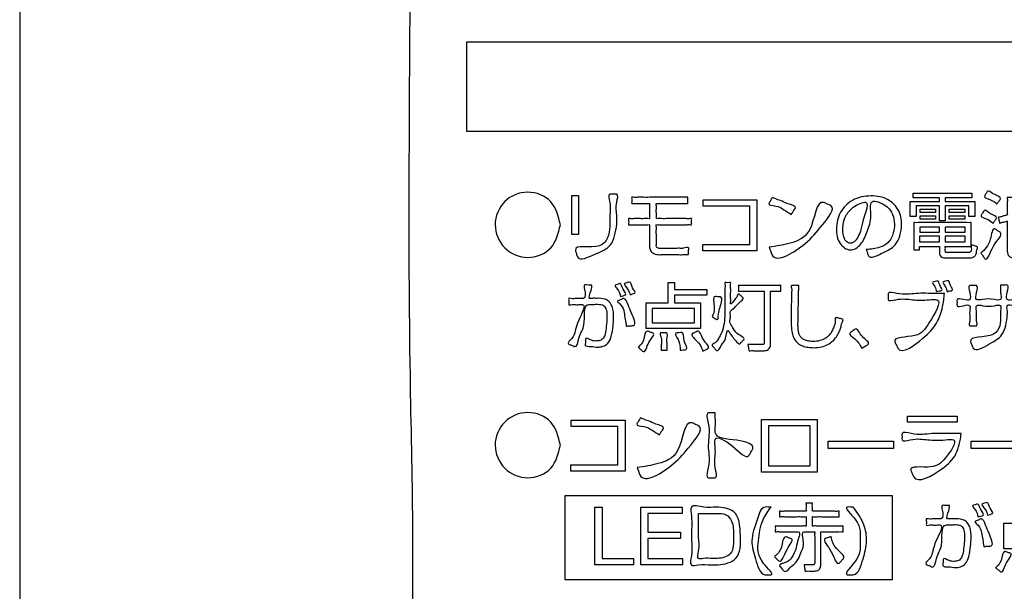
# Model space of a CAD drawing. Units: millimetres. Extents: x 0 to 840, y 0 to 1188.
# Drawn here: x 155 to 193, y 961 to 983 of the extents above; entities that cross this region are included whole.
import ezdxf

# ---------------------------------------------------------------- set-up
doc = ezdxf.new("R2010")
doc.units = ezdxf.units.MM
doc.layers.add('1', color=7, linetype='Continuous')
doc.layers.add('レイヤー_11', color=7, linetype='Continuous')

# ---------------------------------------------------------------- blocks, each defined once
blk = doc.blocks.new('EK800-5X1-添付品', base_point=(727.383, 911))
at = {"layer": 'レイヤー_11', "color": 2, "linetype": 'Continuous'}
for points in [[(199.937, 979.169), (172.621, 979.169), (172.621, 982.611), (199.937, 982.611), (199.937, 979.169)], [(176.921, 975.208), (176.656, 975.208), (176.656, 976.709), (176.921, 976.709), (176.921, 975.208)], [(192.036, 976.613), (191.009, 976.613), (191.009, 976.474), (192.151, 976.474), (192.151, 975.894), (191.92, 975.894), (191.92, 976.308), (191.009, 976.308), (191.009, 975.733), (190.792, 975.733), (190.792, 976.308), (189.889, 976.308), (189.889, 975.894), (189.658, 975.894), (189.658, 976.474), (190.792, 976.474), (190.792, 976.613), (189.782, 976.613), (189.782, 976.799), (192.036, 976.799), (192.036, 976.613)], [(183.772, 976.542), (183.772, 974.579), (181.688, 974.579), (181.688, 974.825), (183.499, 974.825), (183.499, 976.297), (181.705, 976.297), (181.705, 976.542), (183.772, 976.542)], [(190.637, 976.181), (190.637, 976.051), (190.042, 976.051), (190.042, 976.181), (190.637, 976.181)], [(190.637, 975.927), (190.637, 975.792), (190.042, 975.792), (190.042, 975.927), (190.637, 975.927)], [(191.768, 976.181), (191.768, 976.051), (191.158, 976.051), (191.158, 976.181), (191.768, 976.181)], [(191.768, 975.927), (191.768, 975.792), (191.158, 975.792), (191.158, 975.927), (191.768, 975.927)], [(190.789, 975.493), (190.03, 975.493), (190.03, 975.296), (190.789, 975.296), (190.789, 975.493)], [(191.776, 975.493), (191.012, 975.493), (191.012, 975.296), (191.776, 975.296), (191.776, 975.493)], [(190.789, 975.138), (190.022, 975.138), (190.022, 974.923), (190.789, 974.923), (190.789, 975.138)], [(191.776, 975.138), (191.012, 975.138), (191.012, 974.923), (191.776, 974.923), (191.776, 975.138)], [(181.85, 972.871), (180.601, 972.871), (180.601, 972.58), (181.608, 972.58), (181.608, 971.599), (179.52, 971.599), (179.52, 972.58), (180.364, 972.58), (180.364, 973.361), (180.601, 973.361), (180.601, 973.091), (181.85, 973.091), (181.85, 972.871)], [(181.368, 972.369), (179.752, 972.369), (179.752, 971.813), (181.368, 971.813), (181.368, 972.369)], [(178.704, 968.076), (178.704, 966.113), (176.619, 966.113), (176.619, 966.358), (178.43, 966.358), (178.43, 967.83), (176.636, 967.83), (176.636, 968.076), (178.704, 968.076)], [(186.087, 968.101), (186.087, 966.07), (183.951, 966.07), (183.951, 968.101), (186.087, 968.101)], [(191.469, 968.231), (191.469, 967.994), (189.553, 967.994), (189.553, 968.231), (191.469, 968.231)], [(185.816, 967.853), (184.216, 967.853), (184.216, 966.318), (185.816, 966.318), (185.816, 967.853)], [(189.019, 967.261), (189.019, 966.99), (186.514, 966.99), (186.514, 967.261), (189.019, 967.261)], [(194.505, 967.261), (194.505, 966.99), (192, 966.99), (192, 967.261), (194.505, 967.261)], [(188.967, 961.934), (176.407, 961.934), (176.407, 965.176), (188.967, 965.176), (188.967, 961.934)], [(177.819, 964.737), (177.819, 962.76), (179.026, 962.76), (179.026, 962.514), (177.548, 962.514), (177.548, 964.737), (177.819, 964.737)], [(180.9, 964.737), (180.9, 964.491), (179.585, 964.491), (179.585, 963.772), (180.829, 963.772), (180.829, 963.533), (179.585, 963.533), (179.585, 962.76), (180.917, 962.76), (180.917, 962.514), (179.314, 962.514), (179.314, 964.737), (180.9, 964.737)], [(195.592, 964.404), (194.342, 964.404), (194.342, 964.113), (195.349, 964.113), (195.349, 963.132), (193.262, 963.132), (193.262, 964.113), (194.105, 964.113), (194.105, 964.895), (194.342, 964.895), (194.342, 964.624), (195.592, 964.624), (195.592, 964.404)]]:
    blk.add_lwpolyline(points, close=True, dxfattribs=at)
at = {"layer": 'レイヤー_11', "color": 7, "linetype": 'Continuous'}
blk.add_open_spline([(260.439, 953.937), (260.129, 952.607), (259.507, 949.945), (255.164, 948.628), (248.735, 949.185), (238.15, 948.815), (223.498, 948.969), (207.383, 948.968), (192.722, 948.816), (182.16, 949.182), (175.695, 948.632), (171.436, 949.934), (170.134, 954.193), (170.684, 960.658), (170.318, 971.219), (170.47, 985.882), (170.47, 1001.993), (170.318, 1016.656), (170.684, 1027.217), (170.134, 1033.682), (171.436, 1037.941), (175.695, 1039.243), (182.16, 1038.693), (192.721, 1039.059), (207.384, 1038.907), (223.496, 1038.907), (238.158, 1039.059), (248.719, 1038.693), (255.184, 1039.243), (259.443, 1037.941), (260.745, 1033.682), (260.195, 1027.217), (260.563, 1016.656), (260.398, 1001.992), (260.45, 985.889), (260.437, 971.197), (260.439, 960.701), (260.439, 955.414), (260.439, 953.937)], degree=3, knots=[0, 0, 0, 0, 3.826416, 7.652832, 12.084335, 23.512947, 39.139825, 56.166124, 71.793002, 83.221614, 87.653117, 91.479951, 95.306391, 99.737904, 111.16654, 126.793452, 143.819788, 159.4467, 170.875336, 175.306848, 179.133568, 182.960418, 187.391921, 198.820533, 214.447411, 231.47371, 247.100588, 258.5292, 262.960703, 266.787135, 270.61383, 275.045342, 286.473979, 302.10089, 319.127227, 334.754138, 346.182775, 350.614287, 350.614287, 350.614287, 350.614287], dxfattribs=at)
at = {"layer": 'レイヤー_11', "color": 2, "linetype": 'Continuous'}
for points, knots in [([(176.217, 975.58), (176.139, 975.254), (175.982, 974.6), (174.955, 974.193), (173.987, 974.599), (173.575, 975.581), (173.987, 976.564), (174.955, 976.967), (175.982, 976.563), (176.139, 975.909), (176.217, 975.58)], [0, 0, 0, 0, 0.95826, 1.916604, 2.873687, 3.833425, 4.795588, 5.750878, 6.707378, 7.668182, 7.668182, 7.668182, 7.668182]), ([(178.387, 975.606), (178.341, 975.296), (178.256, 974.736), (177.609, 974.496), (176.9, 974.141), (176.84, 974.472), (176.666, 974.876), (177.936, 974.496), (178.138, 975.352), (178.101, 975.939), (178.183, 976.274), (178.024, 976.797), (178.252, 976.745), (178.474, 976.796), (178.328, 976.309), (178.397, 975.999), (178.39, 975.708), (178.387, 975.606)], [0, 0, 0, 0, 0.847956, 1.530057, 2.211537, 2.339954, 2.468372, 3.410935, 4.250733, 4.571828, 5.168149, 5.489245, 5.624637, 5.760029, 6.058438, 6.612626, 6.911035, 6.911035, 6.911035, 6.911035]), ([(187.975, 974.627), (188.152, 974.643), (188.449, 974.671), (188.856, 974.879), (189.028, 975.238), (189.073, 975.613), (189.006, 976.003), (188.756, 976.348), (188.05, 976.644), (188.212, 975.844), (188.016, 975.355), (187.832, 974.829), (187.35, 974.512), (186.878, 974.873), (186.793, 975.454), (186.927, 976.088), (187.44, 976.595), (188.134, 976.733), (188.805, 976.62), (189.258, 976.166), (189.388, 975.518), (189.184, 974.762), (188.651, 974.529), (188.077, 974.237), (188.018, 974.512), (187.99, 974.589), (187.975, 974.627)], [0, 0, 0, 0, 0.531875, 0.890172, 1.314776, 1.655721, 2.025884, 2.448145, 3.001605, 3.531101, 4.155193, 4.719139, 5.164504, 5.625305, 6.202739, 6.860651, 7.501608, 8.238812, 8.907934, 9.461234, 10.037045, 10.856455, 11.483206, 11.986539, 12.111912, 12.237286, 12.237286, 12.237286, 12.237286]), ([(192.988, 976.376), (192.943, 976.423), (192.823, 976.551), (192.427, 976.611), (192.586, 976.772), (192.648, 976.937), (192.862, 976.712), (193.224, 976.654), (193.054, 976.475), (193.01, 976.409), (192.988, 976.376)], [0, 0, 0, 0, 0.208982, 0.564062, 0.677148, 0.790235, 0.999403, 1.364718, 1.488098, 1.611477, 1.611477, 1.611477, 1.611477]), ([(194.04, 976.136), (194.04, 976.155), (194.04, 976.22), (194.04, 976.346), (194.042, 976.511), (194.033, 976.687), (194.054, 976.792), (194.024, 976.898), (194.094, 976.884), (194.153, 976.893), (194.211, 976.884), (194.28, 976.898), (194.253, 976.8), (194.271, 976.702), (194.265, 976.542), (194.261, 976.382), (194.275, 976.285), (194.252, 976.178), (194.35, 976.229), (194.448, 976.241), (194.602, 976.289), (194.753, 976.333), (194.856, 976.353), (194.969, 976.403), (194.917, 976.216), (194.944, 976.073), (194.929, 975.838), (194.924, 975.612), (194.909, 975.406), (194.889, 975.255), (194.857, 975.14), (194.774, 975.046), (194.666, 975.029), (194.577, 975.031), (194.513, 975.028), (194.459, 975.036), (194.398, 975.021), (194.406, 975.085), (194.388, 975.142), (194.391, 975.199), (194.367, 975.266), (194.444, 975.246), (194.492, 975.255), (194.569, 975.251), (194.65, 975.267), (194.685, 975.361), (194.692, 975.472), (194.699, 975.621), (194.712, 975.803), (194.69, 975.929), (194.746, 976.11), (194.638, 976.063), (194.55, 976.045), (194.425, 976.012), (194.342, 975.976), (194.253, 975.974), (194.275, 975.884), (194.261, 975.779), (194.267, 975.607), (194.266, 975.415), (194.264, 975.225), (194.272, 975.05), (194.254, 974.951), (194.279, 974.858), (194.211, 974.872), (194.153, 974.863), (194.094, 974.872), (194.024, 974.858), (194.055, 974.969), (194.032, 975.083), (194.043, 975.284), (194.037, 975.485), (194.047, 975.687), (194.027, 975.798), (194.055, 975.918), (193.969, 975.875), (193.89, 975.864), (193.772, 975.832), (193.694, 975.8), (193.609, 975.798), (193.633, 975.705), (193.617, 975.595), (193.625, 975.414), (193.622, 975.213), (193.623, 975.009), (193.622, 974.834), (193.624, 974.711), (193.621, 974.629), (193.634, 974.545), (193.724, 974.539), (193.814, 974.54), (193.934, 974.539), (194.1, 974.54), (194.282, 974.54), (194.448, 974.539), (194.568, 974.54), (194.657, 974.538), (194.733, 974.548), (194.765, 974.616), (194.78, 974.692), (194.809, 974.79), (194.752, 974.989), (194.857, 974.95), (194.917, 974.939), (194.977, 974.92), (195.111, 974.896), (194.988, 974.653), (194.977, 974.49), (194.905, 974.368), (194.805, 974.319), (194.716, 974.316), (194.611, 974.317), (194.473, 974.317), (194.28, 974.317), (194.068, 974.317), (193.875, 974.316), (193.737, 974.317), (193.615, 974.315), (193.496, 974.331), (193.403, 974.442), (193.393, 974.541), (193.394, 974.642), (193.394, 974.765), (193.394, 974.941), (193.395, 975.146), (193.392, 975.346), (193.399, 975.532), (193.384, 975.634), (193.407, 975.741), (193.322, 975.697), (193.248, 975.684), (193.172, 975.674), (193.095, 975.63), (193.093, 975.699), (193.071, 975.753), (193.065, 975.812), (193.034, 975.876), (193.137, 975.875), (193.219, 975.911), (193.309, 975.945), (193.407, 975.946), (193.385, 976.04), (193.398, 976.143), (193.394, 976.295), (193.389, 976.451), (193.406, 976.546), (193.38, 976.642), (193.449, 976.627), (193.508, 976.636), (193.567, 976.627), (193.635, 976.642), (193.612, 976.554), (193.627, 976.467), (193.622, 976.327), (193.619, 976.185), (193.631, 976.1), (193.611, 976.005), (193.694, 976.049), (193.773, 976.058), (193.887, 976.095), (193.976, 976.118), (194.025, 976.132), (194.04, 976.136)], [0, 0, 0, 0, 0.055785, 0.195248, 0.376549, 0.55785, 0.697313, 0.753098, 0.788356, 0.865925, 0.943493, 0.978752, 1.030147, 1.158637, 1.325673, 1.492709, 1.621198, 1.672594, 1.724192, 1.853188, 2.020883, 2.188578, 2.317574, 2.369172, 2.483307, 2.673622, 2.906311, 3.14764, 3.36405, 3.522617, 3.606435, 3.717483, 3.878277, 3.912217, 3.986884, 4.061551, 4.095491, 4.13065, 4.208002, 4.285353, 4.320513, 4.365127, 4.447982, 4.492596, 4.592697, 4.664871, 4.769617, 4.93215, 5.116454, 5.286215, 5.405057, 5.453164, 5.567878, 5.704796, 5.819511, 5.867617, 5.914765, 6.039065, 6.214798, 6.416249, 6.617699, 6.793433, 6.917732, 6.96488, 7.000139, 7.077707, 7.155276, 7.190534, 7.247861, 7.395705, 7.597859, 7.818116, 8.02027, 8.168113, 8.225441, 8.270401, 8.377614, 8.505577, 8.61279, 8.65775, 8.707326, 8.838026, 9.022808, 9.234631, 9.446455, 9.631237, 9.761937, 9.811513, 9.884635, 9.982852, 10.033004, 10.162343, 10.339194, 10.531882, 10.708733, 10.838072, 10.888223, 10.98203, 11.039322, 11.099381, 11.211775, 11.392539, 11.428024, 11.506093, 11.584162, 11.619648, 11.886973, 12.065156, 12.183512, 12.280481, 12.387588, 12.44587, 12.596174, 12.801693, 13.025616, 13.231134, 13.381439, 13.43972, 13.598905, 13.719373, 13.840777, 13.89059, 14.021914, 14.207579, 14.420414, 14.63325, 14.818915, 14.950239, 15.000052, 15.047516, 15.151938, 15.25636, 15.303825, 15.338755, 15.415602, 15.492449, 15.52738, 15.583614, 15.707329, 15.831044, 15.887278, 15.937219, 16.062072, 16.224381, 16.386689, 16.511542, 16.561483, 16.597199, 16.675774, 16.754349, 16.790065, 16.835413, 16.948782, 17.096162, 17.243542, 17.356911, 17.402259, 17.447304, 17.55472, 17.682926, 17.790341, 17.835387, 17.835387, 17.835387, 17.835387]), ([(181.117, 976.636), (181.117, 976.615), (181.118, 976.555), (181.108, 976.486), (181.133, 976.38), (181, 976.413), (180.863, 976.391), (180.63, 976.402), (180.393, 976.396), (180.16, 976.406), (180.023, 976.384), (179.89, 976.417), (179.917, 976.299), (179.903, 976.191), (179.903, 976.025), (179.918, 975.918), (179.89, 975.802), (180.009, 975.83), (180.133, 975.811), (180.348, 975.82), (180.585, 975.817), (180.821, 975.815), (181.036, 975.824), (181.161, 975.805), (181.28, 975.834), (181.256, 975.728), (181.256, 975.67), (181.28, 975.564), (181.161, 975.593), (181.036, 975.574), (180.821, 975.583), (180.585, 975.58), (180.349, 975.578), (180.133, 975.587), (180.009, 975.568), (179.891, 975.596), (179.917, 975.486), (179.901, 975.376), (179.908, 975.201), (179.907, 975.035), (179.906, 974.908), (179.908, 974.815), (179.899, 974.741), (179.968, 974.668), (180.055, 974.676), (180.156, 974.675), (180.272, 974.675), (180.413, 974.675), (180.528, 974.675), (180.62, 974.675), (180.7, 974.675), (180.813, 974.679), (180.943, 974.662), (181.172, 974.756), (181.148, 974.629), (181.147, 974.56), (181.133, 974.496), (181.142, 974.418), (181.027, 974.45), (180.905, 974.427), (180.695, 974.437), (180.478, 974.433), (180.277, 974.433), (180.134, 974.433), (179.984, 974.431), (179.824, 974.449), (179.668, 974.579), (179.642, 974.715), (179.645, 974.841), (179.644, 974.98), (179.642, 975.163), (179.65, 975.355), (179.632, 975.476), (179.661, 975.596), (179.544, 975.569), (179.427, 975.586), (179.244, 975.58), (179.06, 975.575), (178.944, 975.592), (178.826, 975.564), (178.851, 975.67), (178.851, 975.728), (178.826, 975.834), (178.944, 975.806), (179.06, 975.823), (179.244, 975.817), (179.427, 975.812), (179.543, 975.829), (179.661, 975.801), (179.633, 975.917), (179.648, 976.025), (179.648, 976.191), (179.632, 976.298), (179.661, 976.412), (179.559, 976.389), (179.459, 976.403), (179.303, 976.399), (179.147, 976.394), (179.046, 976.408), (178.945, 976.385), (178.97, 976.489), (178.969, 976.546), (178.945, 976.652), (179.069, 976.622), (179.205, 976.643), (179.447, 976.633), (179.728, 976.637), (180.039, 976.635), (180.349, 976.636), (180.634, 976.636), (180.867, 976.636), (181.022, 976.636), (181.096, 976.636), (181.117, 976.636)], [0, 0, 0, 0, 0.06145, 0.175572, 0.237023, 0.304054, 0.476924, 0.713297, 0.970838, 1.207211, 1.380081, 1.447112, 1.507556, 1.65169, 1.823722, 1.967856, 2.0283, 2.086602, 2.240308, 2.457616, 2.706725, 2.955835, 3.173143, 3.326849, 3.385151, 3.446601, 3.560723, 3.622173, 3.680476, 3.834181, 4.051489, 4.300599, 4.549708, 4.767016, 4.920722, 4.979024, 5.035013, 5.174986, 5.356951, 5.538916, 5.678889, 5.734878, 5.82271, 5.887439, 6.007455, 6.0629, 6.195116, 6.352922, 6.485138, 6.540583, 6.62919, 6.72738, 6.868979, 7.087811, 7.127211, 7.213891, 7.300571, 7.33997, 7.400437, 7.556377, 7.769602, 8.001921, 8.215146, 8.371086, 8.431552, 8.665516, 8.837357, 8.999553, 9.061182, 9.215255, 9.415549, 9.615843, 9.769915, 9.831544, 9.890876, 10.039207, 10.232036, 10.424866, 10.573196, 10.632529, 10.693979, 10.808101, 10.869551, 10.928883, 11.077214, 11.270043, 11.462873, 11.611204, 11.670536, 11.730979, 11.875114, 12.047145, 12.19128, 12.251723, 12.302277, 12.428661, 12.59296, 12.757259, 12.883643, 12.934197, 12.995647, 13.109769, 13.171219, 13.231557, 13.39533, 13.636679, 13.929747, 14.248673, 14.567599, 14.860667, 15.102016, 15.265789, 15.326127, 15.326127, 15.326127, 15.326127]), ([(185.094, 975.981), (184.996, 976.04), (184.795, 976.161), (184.579, 976.323), (184.17, 976.323), (184.275, 976.475), (184.315, 976.537), (184.354, 976.654), (184.508, 976.551), (184.706, 976.519), (184.917, 976.375), (185.326, 976.307), (185.193, 976.143), (185.147, 976.063), (185.108, 976.002), (185.094, 975.981)], [0, 0, 0, 0, 0.331314, 0.683021, 0.963719, 1.030767, 1.155285, 1.222333, 1.333253, 1.562093, 1.866132, 2.205078, 2.280717, 2.42119, 2.496829, 2.496829, 2.496829, 2.496829]), ([(184.242, 974.717), (184.511, 974.759), (185.075, 974.847), (186.008, 975.218), (186.025, 976.63), (186.482, 976.371), (186.856, 976.255), (186.138, 975.404), (185.743, 974.871), (184.447, 974.016), (184.293, 974.58), (184.259, 974.672), (184.242, 974.717)], [0, 0, 0, 0, 0.81901, 1.71457, 2.918032, 3.056989, 3.195945, 3.997442, 4.982616, 6.334724, 6.482721, 6.630718, 6.630718, 6.630718, 6.630718]), ([(187.476, 976.263), (187.369, 976.158), (187.177, 975.97), (187.088, 975.645), (187.065, 975.388), (187.092, 975.172), (187.159, 974.956), (187.366, 974.83), (187.564, 974.949), (187.68, 975.147), (187.802, 975.458), (187.85, 975.827), (188.136, 976.534), (187.697, 976.391), (187.558, 976.311), (187.476, 976.263)], [0, 0, 0, 0, 0.441581, 0.789695, 0.979916, 1.213694, 1.442363, 1.638048, 1.842434, 2.046239, 2.335683, 2.8012, 3.404458, 3.613325, 3.913837, 3.913837, 3.913837, 3.913837]), ([(192.847, 975.631), (192.789, 975.693), (192.674, 975.817), (192.316, 975.873), (192.453, 976.023), (192.516, 976.215), (192.731, 975.963), (193.05, 975.893), (192.906, 975.732), (192.867, 975.665), (192.847, 975.631)], [0, 0, 0, 0, 0.273536, 0.548872, 0.664632, 0.780392, 1.061, 1.34033, 1.462793, 1.585257, 1.585257, 1.585257, 1.585257]), ([(192.005, 974.746), (191.991, 974.746), (191.939, 974.746), (191.834, 974.746), (191.683, 974.746), (191.508, 974.746), (191.336, 974.744), (191.177, 974.751), (191.087, 974.736), (191.002, 974.758), (191.017, 974.692), (191.011, 974.649), (191.013, 974.595), (191.008, 974.552), (191.043, 974.508), (191.096, 974.512), (191.166, 974.511), (191.267, 974.512), (191.407, 974.511), (191.561, 974.511), (191.701, 974.512), (191.802, 974.511), (191.877, 974.512), (191.94, 974.509), (192.001, 974.565), (192.028, 974.656), (191.98, 974.833), (192.076, 974.789), (192.135, 974.774), (192.192, 974.75), (192.279, 974.734), (192.214, 974.607), (192.211, 974.513), (192.182, 974.409), (192.108, 974.34), (192.022, 974.315), (191.956, 974.307), (191.888, 974.309), (191.793, 974.308), (191.655, 974.308), (191.496, 974.308), (191.336, 974.308), (191.198, 974.308), (191.103, 974.308), (191.027, 974.308), (190.956, 974.309), (190.87, 974.329), (190.797, 974.4), (190.788, 974.483), (190.789, 974.56), (190.791, 974.629), (190.783, 974.688), (190.799, 974.757), (190.715, 974.736), (190.628, 974.75), (190.481, 974.745), (190.33, 974.744), (190.182, 974.751), (190.097, 974.735), (190.013, 974.758), (190.027, 974.7), (190.016, 974.668), (190.031, 974.612), (189.967, 974.628), (189.912, 974.618), (189.855, 974.627), (189.789, 974.613), (189.812, 974.702), (189.796, 974.795), (189.804, 974.962), (189.801, 975.143), (189.804, 975.325), (189.797, 975.491), (189.811, 975.586), (189.79, 975.677), (189.88, 975.656), (189.98, 975.671), (190.163, 975.663), (190.382, 975.666), (190.636, 975.665), (190.903, 975.665), (191.171, 975.665), (191.424, 975.666), (191.643, 975.663), (191.827, 975.671), (191.926, 975.655), (192.015, 975.677), (191.997, 975.596), (192.009, 975.511), (192.003, 975.366), (192.005, 975.206), (192.005, 975.044), (192.005, 974.904), (192.005, 974.807), (192.005, 974.759), (192.005, 974.746)], [0, 0, 0, 0, 0.042663, 0.155137, 0.314152, 0.496438, 0.678724, 0.83774, 0.950214, 0.992877, 1.030926, 1.101588, 1.139638, 1.189996, 1.226758, 1.290897, 1.333234, 1.442419, 1.591712, 1.754376, 1.903669, 2.012854, 2.055191, 2.131184, 2.191225, 2.283962, 2.44507, 2.480324, 2.557882, 2.63544, 2.670694, 2.793567, 2.909641, 2.996974, 3.100728, 3.198912, 3.260415, 3.299317, 3.401879, 3.54688, 3.7131, 3.879321, 4.024321, 4.126883, 4.165786, 4.253165, 4.338582, 4.423977, 4.538756, 4.575791, 4.657267, 4.738744, 4.775779, 4.818278, 4.927881, 5.077747, 5.241033, 5.390899, 5.500502, 5.543001, 5.575156, 5.634871, 5.667025, 5.701395, 5.77701, 5.852624, 5.886994, 5.931833, 6.050044, 6.21717, 6.408754, 6.600338, 6.767464, 6.885675, 6.930514, 6.973859, 7.093696, 7.274727, 7.501653, 7.759176, 8.031997, 8.304818, 8.562341, 8.789267, 8.970297, 9.090135, 9.13348, 9.17299, 9.277151, 9.424414, 9.593228, 9.762042, 9.909305, 10.013466, 10.052976, 10.052976, 10.052976, 10.052976]), ([(192.381, 974.489), (192.523, 974.621), (192.76, 974.841), (192.822, 975.521), (193.017, 975.35), (193.287, 975.221), (192.788, 974.843), (192.629, 974.104), (192.458, 974.388), (192.407, 974.455), (192.381, 974.489)], [0, 0, 0, 0, 0.646231, 1.079069, 1.196446, 1.313823, 1.91033, 2.487367, 2.618495, 2.749623, 2.749623, 2.749623, 2.749623]), ([(177.429, 973.263), (177.427, 973.201), (177.424, 973.046), (177.256, 972.73), (177.47, 972.759), (177.571, 972.753), (177.768, 972.758), (178.033, 972.73), (178.256, 972.413), (178.27, 972.054), (178.248, 971.673), (178.195, 971.336), (178.087, 971.03), (177.867, 970.901), (177.629, 970.863), (177.439, 970.927), (177.154, 970.893), (177.185, 971.047), (177.191, 971.119), (177.185, 971.283), (177.428, 971.112), (177.598, 971.114), (177.788, 971.127), (177.933, 971.285), (177.966, 971.539), (178.002, 971.808), (178.012, 972.074), (178.01, 972.299), (177.891, 972.511), (177.706, 972.529), (177.546, 972.525), (177.432, 972.52), (177.057, 972.54), (177.243, 971.696), (176.924, 971.379), (176.865, 970.839), (176.685, 970.937), (176.614, 970.968), (176.449, 971.018), (176.725, 971.248), (176.797, 971.539), (176.885, 971.917), (177.263, 972.537), (176.945, 972.511), (176.798, 972.507), (176.672, 972.525), (176.527, 972.484), (176.549, 972.596), (176.548, 972.658), (176.524, 972.772), (176.682, 972.73), (176.818, 972.754), (176.977, 972.756), (177.205, 972.734), (177.172, 973.017), (177.107, 973.286), (177.254, 973.261), (177.338, 973.266), (177.405, 973.264), (177.429, 973.263)], [0, 0, 0, 0, 0.207454, 0.515833, 0.599973, 0.756233, 0.840372, 1.190567, 1.49304, 1.907253, 2.247067, 2.639128, 2.941164, 3.167777, 3.370586, 3.628943, 3.857887, 3.921777, 4.04043, 4.10432, 4.33268, 4.537777, 4.703222, 4.863682, 5.136785, 5.449016, 5.684692, 5.933745, 6.12155, 6.346791, 6.437461, 6.605848, 6.696517, 7.500805, 8.052668, 8.415773, 8.482629, 8.606788, 8.673643, 8.924471, 9.23812, 9.672796, 10.289005, 10.370136, 10.548626, 10.727115, 10.808246, 10.870415, 10.985872, 11.048041, 11.136191, 11.330122, 11.524052, 11.612202, 11.95676, 12.131512, 12.20173, 12.332134, 12.402352, 12.402352, 12.402352, 12.402352]), ([(178.529, 972.823), (178.509, 972.916), (178.479, 973.056), (178.265, 973.27), (178.42, 973.282), (178.561, 973.365), (178.592, 973.1), (178.804, 972.892), (178.62, 972.859), (178.559, 972.835), (178.529, 972.823)], [0, 0, 0, 0, 0.321385, 0.484287, 0.580679, 0.677071, 0.918986, 1.158845, 1.261915, 1.364985, 1.364985, 1.364985, 1.364985]), ([(178.895, 972.891), (178.878, 972.96), (178.844, 973.099), (178.605, 973.325), (178.782, 973.345), (178.929, 973.428), (178.951, 973.16), (179.161, 972.956), (178.984, 972.925), (178.925, 972.902), (178.895, 972.891)], [0, 0, 0, 0, 0.237435, 0.48012, 0.57643, 0.67274, 0.924443, 1.150531, 1.250409, 1.350286, 1.350286, 1.350286, 1.350286]), ([(183.09, 970.989), (183.032, 971.045), (182.924, 971.15), (182.801, 971.318), (182.722, 971.427), (182.624, 971.634), (182.588, 971.138), (182.425, 971.025), (182.263, 970.671), (182.157, 970.821), (182.112, 970.877), (182.007, 970.966), (182.21, 971.048), (182.298, 971.213), (182.442, 971.463), (182.514, 971.791), (182.541, 972.059), (182.54, 972.261), (182.54, 972.419), (182.539, 972.64), (182.543, 972.879), (182.532, 973.11), (182.555, 973.245), (182.521, 973.377), (182.624, 973.355), (182.679, 973.354), (182.78, 973.377), (182.75, 973.258), (182.769, 973.139), (182.761, 972.951), (182.761, 972.765), (182.766, 972.642), (182.752, 972.456), (182.918, 972.739), (183.01, 972.796), (183.059, 972.961), (183.131, 972.868), (183.179, 972.829), (183.307, 972.736), (183.036, 972.578), (182.948, 972.401), (182.713, 972.27), (182.777, 972.044), (182.695, 971.833), (182.872, 971.625), (182.955, 971.382), (183.358, 971.23), (183.204, 971.106), (183.15, 971.048), (183.106, 971.004), (183.09, 970.989)], [0, 0, 0, 0, 0.242706, 0.452175, 0.607091, 0.683797, 1.01261, 1.303625, 1.596055, 1.660867, 1.781232, 1.846044, 1.997527, 2.20223, 2.465923, 2.83538, 3.204431, 3.270995, 3.442659, 3.677384, 3.933128, 4.167853, 4.339517, 4.406081, 4.463824, 4.571062, 4.628806, 4.689593, 4.84156, 5.039117, 5.236674, 5.388641, 5.449428, 5.684238, 5.843554, 5.946123, 6.00412, 6.11183, 6.169827, 6.418198, 6.675921, 6.877751, 7.096968, 7.285317, 7.512739, 7.817857, 8.162861, 8.227536, 8.347646, 8.41232, 8.41232, 8.41232, 8.41232]), ([(184.689, 973.029), (184.676, 973.029), (184.629, 973.029), (184.545, 973.028), (184.436, 973.032), (184.362, 973.021), (184.284, 973.04), (184.303, 972.956), (184.289, 972.864), (184.296, 972.695), (184.294, 972.493), (184.295, 972.259), (184.294, 972.012), (184.294, 971.765), (184.294, 971.532), (184.294, 971.327), (184.295, 971.165), (184.294, 971.058), (184.295, 970.964), (184.284, 970.87), (184.214, 970.783), (184.129, 970.749), (184.059, 970.743), (183.982, 970.744), (183.885, 970.743), (183.758, 970.745), (183.625, 970.74), (183.54, 970.753), (183.46, 970.732), (183.464, 970.802), (183.441, 970.864), (183.441, 970.925), (183.41, 970.994), (183.492, 970.975), (183.566, 970.986), (183.691, 970.98), (183.807, 970.98), (183.897, 970.979), (183.964, 970.978), (184.016, 970.975), (184.055, 971.02), (184.051, 971.07), (184.052, 971.146), (184.052, 971.265), (184.052, 971.445), (184.052, 971.67), (184.052, 971.921), (184.052, 972.181), (184.053, 972.433), (184.05, 972.655), (184.058, 972.844), (184.042, 972.946), (184.064, 973.04), (183.977, 973.02), (183.886, 973.033), (183.729, 973.027), (183.555, 973.029), (183.383, 973.03), (183.224, 973.023), (183.135, 973.039), (183.05, 973.017), (183.065, 973.083), (183.055, 973.14), (183.065, 973.197), (183.05, 973.262), (183.128, 973.243), (183.213, 973.256), (183.371, 973.25), (183.556, 973.252), (183.766, 973.251), (183.982, 973.251), (184.193, 973.252), (184.377, 973.25), (184.535, 973.256), (184.621, 973.243), (184.699, 973.262), (184.683, 973.197), (184.691, 973.142), (184.689, 973.077), (184.689, 973.04), (184.689, 973.029)], [0, 0, 0, 0, 0.04106, 0.138972, 0.255836, 0.353748, 0.394808, 0.434822, 0.545448, 0.712564, 0.922048, 1.159777, 1.411628, 1.663479, 1.901208, 2.110692, 2.277808, 2.388434, 2.428448, 2.561819, 2.660542, 2.748775, 2.828509, 2.871343, 2.978428, 3.117639, 3.25685, 3.363935, 3.406769, 3.444892, 3.528763, 3.612634, 3.650758, 3.690251, 3.788983, 3.917336, 4.045689, 4.144421, 4.183915, 4.248258, 4.288365, 4.345913, 4.39144, 4.516274, 4.70279, 4.933365, 5.190375, 5.456197, 5.713208, 5.943783, 6.130299, 6.255132, 6.30066, 6.343322, 6.455797, 6.614812, 6.797098, 6.979384, 7.138399, 7.250874, 7.293536, 7.328364, 7.404985, 7.481606, 7.516434, 7.554403, 7.658512, 7.814062, 8.006357, 8.220698, 8.442389, 8.65673, 8.849025, 9.004575, 9.108684, 9.146653, 9.181481, 9.258102, 9.334723, 9.369551, 9.369551, 9.369551, 9.369551]), ([(185.382, 973.254), (185.381, 973.238), (185.38, 973.182), (185.377, 973.068), (185.373, 972.902), (185.369, 972.701), (185.364, 972.484), (185.359, 972.267), (185.355, 972.069), (185.352, 971.909), (185.35, 971.769), (185.351, 971.637), (185.362, 971.5), (185.393, 971.37), (185.458, 971.254), (185.569, 971.163), (185.732, 971.108), (185.946, 971.093), (186.18, 971.114), (186.396, 971.198), (186.553, 971.329), (186.663, 971.485), (186.728, 971.67), (186.801, 971.809), (186.763, 972.04), (186.857, 972.007), (186.91, 971.995), (186.979, 971.976), (187.031, 971.96), (187.117, 971.945), (187.015, 971.781), (187.007, 971.636), (186.929, 971.45), (186.832, 971.272), (186.689, 971.105), (186.494, 970.968), (186.239, 970.877), (185.978, 970.853), (185.735, 970.868), (185.527, 970.917), (185.332, 971.022), (185.182, 971.2), (185.111, 971.442), (185.089, 971.722), (185.088, 971.963), (185.09, 972.169), (185.092, 972.339), (185.094, 972.543), (185.1, 972.754), (185.092, 972.965), (185.123, 973.1), (185.065, 973.261), (185.145, 973.252), (185.202, 973.255), (185.278, 973.254), (185.339, 973.254), (185.372, 973.254), (185.382, 973.254)], [0, 0, 0, 0, 0.048798, 0.168292, 0.340521, 0.547525, 0.771342, 0.99401, 1.197569, 1.36406, 1.475527, 1.618852, 1.757665, 1.888908, 2.015327, 2.149044, 2.310373, 2.520837, 2.789799, 3.009912, 3.205034, 3.392722, 3.580571, 3.767632, 3.94774, 3.975073, 4.040251, 4.118045, 4.183224, 4.210557, 4.357557, 4.53266, 4.726018, 4.930972, 5.146047, 5.377145, 5.638374, 5.949942, 6.155629, 6.369398, 6.584086, 6.809629, 7.047652, 7.328587, 7.65015, 7.769972, 7.947254, 8.158532, 8.380337, 8.589202, 8.761663, 8.874273, 8.903599, 8.97353, 9.056997, 9.126928, 9.156254, 9.156254, 9.156254, 9.156254]), ([(190.67, 973.015), (190.66, 973.074), (190.64, 973.189), (190.463, 973.39), (190.63, 973.39), (190.758, 973.459), (190.78, 973.247), (190.953, 973.057), (190.766, 973.043), (190.702, 973.024), (190.67, 973.015)], [0, 0, 0, 0, 0.198858, 0.388247, 0.488473, 0.588699, 0.753953, 0.978696, 1.084687, 1.190678, 1.190678, 1.190678, 1.190678]), ([(191.082, 973.009), (191.07, 973.069), (191.046, 973.19), (190.855, 973.403), (191.028, 973.404), (191.168, 973.473), (191.18, 973.247), (191.344, 973.059), (191.173, 973.04), (191.112, 973.019), (191.082, 973.009)], [0, 0, 0, 0, 0.20286, 0.411551, 0.511456, 0.611362, 0.813661, 1.012928, 1.114221, 1.215514, 1.215514, 1.215514, 1.215514]), ([(193.137, 973.263), (193.178, 973.261), (193.26, 973.257), (193.475, 973.295), (193.385, 972.978), (193.329, 972.65), (193.644, 972.702), (193.949, 972.784), (193.905, 972.591), (193.948, 972.399), (193.65, 972.475), (193.349, 972.546), (193.402, 972.284), (193.387, 971.931), (193.286, 971.315), (192.745, 971.035), (192.128, 970.659), (192.041, 970.964), (191.823, 971.344), (193.093, 971.117), (193.154, 971.932), (193.125, 972.279), (193.188, 972.542), (192.78, 972.438), (192.567, 972.44), (192.155, 972.541), (192.245, 972.182), (192.172, 972.001), (192.268, 971.661), (192.08, 971.716), (191.893, 971.661), (191.988, 972.001), (191.919, 972.184), (192.001, 972.539), (191.712, 972.476), (191.431, 972.405), (191.475, 972.591), (191.431, 972.778), (191.716, 972.702), (192.014, 972.655), (191.956, 972.971), (191.873, 973.286), (192.081, 973.237), (192.287, 973.286), (192.207, 972.972), (192.139, 972.651), (192.557, 972.735), (192.789, 972.739), (193.217, 972.645), (193.116, 973.007), (193.13, 973.178), (193.137, 973.263)], [0, 0, 0, 0, 0.12833, 0.25666, 0.533129, 0.809597, 1.070563, 1.331529, 1.450041, 1.568552, 1.829518, 2.090484, 2.269457, 2.448429, 3.230664, 3.848814, 4.469123, 4.599881, 4.730639, 5.65822, 6.439235, 6.621136, 6.803037, 7.042899, 7.488356, 7.728218, 7.928557, 8.300614, 8.500953, 8.632125, 8.763297, 8.963635, 9.335693, 9.536032, 9.778566, 10.021101, 10.139612, 10.258124, 10.500658, 10.743193, 11.0126, 11.282006, 11.413178, 11.54435, 11.813757, 12.083163, 12.323025, 12.768482, 13.008343, 13.284812, 13.561281, 13.561281, 13.561281, 13.561281]), ([(190.978, 972.941), (190.961, 972.772), (190.923, 972.38), (190.681, 971.722), (190.183, 971.215), (189.297, 970.538), (189.136, 970.959), (188.912, 971.296), (190.021, 971.209), (190.355, 971.772), (190.99, 972.773), (190.249, 972.678), (189.736, 972.685), (189.3, 972.772), (188.78, 972.616), (188.824, 972.822), (188.779, 973.04), (189.38, 972.856), (189.863, 972.971), (190.508, 972.938), (190.866, 972.94), (190.978, 972.941)], [0, 0, 0, 0, 0.512736, 1.188625, 1.980767, 3.000731, 3.136934, 3.273137, 4.082003, 4.837848, 5.754866, 6.047941, 6.692707, 7.337473, 7.630548, 7.750437, 7.870327, 8.208377, 8.952087, 9.695797, 10.033847, 10.033847, 10.033847, 10.033847]), ([(178.752, 971.683), (178.724, 971.862), (178.679, 972.153), (178.618, 972.463), (178.345, 972.659), (178.544, 972.69), (178.703, 972.814), (178.845, 972.451), (178.935, 972.203), (179.185, 971.692), (178.886, 971.703), (178.796, 971.69), (178.752, 971.683)], [0, 0, 0, 0, 0.531151, 0.861251, 1.044319, 1.171378, 1.298437, 1.592741, 1.940681, 2.420068, 2.560558, 2.701047, 2.701047, 2.701047, 2.701047]), ([(182.049, 972.047), (182.094, 972.148), (182.193, 972.37), (182.033, 972.864), (182.265, 972.809), (182.507, 972.827), (182.32, 972.354), (182.292, 972.157), (182.273, 971.887), (182.144, 972.002), (182.081, 972.032), (182.049, 972.047)], [0, 0, 0, 0, 0.355861, 0.786921, 0.887428, 0.987934, 1.445048, 1.723939, 1.867641, 1.980608, 2.093575, 2.093575, 2.093575, 2.093575]), ([(179.204, 970.871), (179.286, 970.944), (179.457, 971.098), (179.469, 971.562), (179.671, 971.451), (179.911, 971.409), (179.559, 971.084), (179.486, 970.618), (179.302, 970.8), (179.237, 970.847), (179.204, 970.871)], [0, 0, 0, 0, 0.345518, 0.725391, 0.840028, 0.954665, 1.356152, 1.756153, 1.880876, 2.005599, 2.005599, 2.005599, 2.005599]), ([(180.087, 970.758), (180.09, 970.793), (180.098, 970.874), (180.095, 971.045), (180.127, 971.199), (180.016, 971.437), (180.149, 971.422), (180.213, 971.425), (180.371, 971.445), (180.285, 971.144), (180.334, 970.972), (180.316, 970.845), (180.338, 970.748), (180.234, 970.77), (180.166, 970.759), (180.108, 970.758), (180.087, 970.758)], [0, 0, 0, 0, 0.105145, 0.245963, 0.495323, 0.667427, 0.724474, 0.830419, 0.887466, 1.143902, 1.399359, 1.484384, 1.554508, 1.614504, 1.725924, 1.78592, 1.78592, 1.78592, 1.78592]), ([(180.821, 970.758), (180.82, 970.882), (180.82, 971.083), (180.574, 971.443), (180.773, 971.424), (180.974, 971.484), (180.915, 971.113), (181.164, 970.784), (180.932, 970.78), (180.858, 970.765), (180.821, 970.758)], [0, 0, 0, 0, 0.422023, 0.683101, 0.793672, 0.904243, 1.245308, 1.576687, 1.695176, 1.813665, 1.813665, 1.813665, 1.813665]), ([(181.689, 970.724), (181.655, 970.828), (181.581, 971.051), (181.158, 971.369), (181.392, 971.44), (181.58, 971.568), (181.643, 971.139), (182.019, 970.866), (181.788, 970.78), (181.722, 970.743), (181.689, 970.724)], [0, 0, 0, 0, 0.362988, 0.78379, 0.891656, 0.999522, 1.392845, 1.776451, 1.894417, 2.012383, 2.012383, 2.012383, 2.012383]), ([(187.806, 970.831), (187.745, 970.953), (187.644, 971.153), (187.245, 971.393), (187.453, 971.487), (187.624, 971.672), (187.76, 971.255), (188.17, 971.043), (187.921, 970.919), (187.844, 970.861), (187.806, 970.831)], [0, 0, 0, 0, 0.459057, 0.749198, 0.882355, 1.015511, 1.413203, 1.773611, 1.925467, 2.077324, 2.077324, 2.077324, 2.077324]), ([(176.217, 967.114), (176.139, 966.787), (175.982, 966.133), (174.955, 965.726), (173.987, 966.132), (173.575, 967.114), (173.987, 968.097), (174.955, 968.5), (175.982, 968.097), (176.139, 967.442), (176.217, 967.114)], [0, 0, 0, 0, 0.958379, 1.916674, 2.873757, 3.833495, 4.795658, 5.750948, 6.707448, 7.668252, 7.668252, 7.668252, 7.668252]), ([(182.173, 968.352), (182.172, 968.287), (182.172, 968.102), (182.181, 967.861), (182.135, 967.344), (182.879, 967.37), (183.745, 967.142), (183.538, 966.853), (183.399, 966.503), (182.882, 967.118), (182.076, 967.575), (182.224, 966.786), (182.084, 966.454), (182.287, 965.825), (182.037, 965.874), (181.787, 965.825), (182.005, 966.51), (181.83, 967.107), (182.009, 967.71), (181.783, 968.386), (182.042, 968.347), (182.129, 968.351), (182.173, 968.352)], [0, 0, 0, 0, 0.193819, 0.553767, 0.747586, 1.629205, 2.321115, 2.463774, 2.606433, 3.35202, 4.051238, 4.43441, 5.146013, 5.529184, 5.664577, 5.799969, 6.188726, 7.043993, 7.899259, 8.288017, 8.423409, 8.558801, 8.558801, 8.558801, 8.558801]), ([(180.025, 967.514), (179.927, 967.573), (179.726, 967.694), (179.51, 967.856), (179.101, 967.856), (179.207, 968.008), (179.246, 968.07), (179.286, 968.188), (179.439, 968.085), (179.637, 968.053), (179.848, 967.908), (180.257, 967.84), (180.124, 967.676), (180.079, 967.596), (180.039, 967.536), (180.025, 967.514)], [0, 0, 0, 0, 0.331308, 0.682977, 0.963595, 1.03072, 1.155383, 1.222508, 1.333414, 1.562227, 1.866259, 2.205277, 2.280916, 2.421388, 2.497027, 2.497027, 2.497027, 2.497027]), ([(179.173, 966.251), (179.443, 966.293), (180.006, 966.38), (180.939, 966.751), (180.956, 968.163), (181.413, 967.905), (181.787, 967.788), (181.07, 966.937), (180.675, 966.404), (179.378, 965.549), (179.224, 966.114), (179.19, 966.205), (179.173, 966.251)], [0, 0, 0, 0, 0.81901, 1.71457, 2.918032, 3.056989, 3.195945, 3.997454, 4.982693, 6.334877, 6.483037, 6.631196, 6.631196, 6.631196, 6.631196]), ([(191.626, 967.557), (191.58, 967.277), (191.489, 966.724), (190.886, 966.162), (189.895, 965.572), (189.743, 966.021), (189.549, 966.356), (190.573, 966.174), (190.988, 966.54), (191.581, 967.397), (190.854, 967.291), (190.325, 967.304), (189.863, 967.395), (189.317, 967.229), (189.359, 967.439), (189.316, 967.662), (189.946, 967.466), (190.453, 967.589), (191.132, 967.554), (191.509, 967.556), (191.626, 967.557)], [0, 0, 0, 0, 0.80806, 1.599498, 2.723678, 2.851756, 2.979834, 3.753054, 4.428562, 5.181473, 5.490428, 6.17013, 6.849831, 7.158786, 7.277297, 7.395808, 7.751488, 8.533982, 9.316476, 9.672155, 9.672155, 9.672155, 9.672155]), ([(182.212, 964.737), (182.463, 964.714), (183.071, 964.657), (183.158, 963.656), (183.142, 962.696), (182.429, 962.503), (181.932, 962.513), (181.628, 962.547), (181.155, 962.444), (181.325, 963.068), (181.21, 963.62), (181.309, 964.201), (181.159, 964.874), (181.772, 964.698), (182.065, 964.724), (182.212, 964.737)], [0, 0, 0, 0, 0.679527, 1.652693, 2.533304, 3.262595, 3.528046, 4.021027, 4.286478, 4.633786, 5.397866, 6.161945, 6.509253, 6.988725, 7.468196, 7.468196, 7.468196, 7.468196]), ([(184.315, 964.737), (184.2, 964.581), (183.919, 964.2), (183.825, 963.389), (183.748, 962.753), (184.494, 962.111), (184.2, 962.14), (183.889, 962.109), (183.712, 962.79), (183.496, 963.487), (183.747, 964.122), (183.937, 964.759), (184.205, 964.735), (184.278, 964.736), (184.315, 964.737)], [0, 0, 0, 0, 0.575148, 1.408584, 2.297272, 2.816683, 2.928046, 3.039408, 3.751366, 4.456558, 5.332608, 5.877625, 5.988988, 6.10035, 6.10035, 6.10035, 6.10035]), ([(186.928, 964.365), (186.909, 964.365), (186.841, 964.365), (186.707, 964.364), (186.518, 964.365), (186.315, 964.362), (186.117, 964.372), (186.004, 964.351), (185.894, 964.381), (185.909, 964.304), (185.902, 964.235), (185.902, 964.133), (185.91, 964.065), (185.894, 963.989), (185.994, 964.016), (186.1, 963.997), (186.289, 964.006), (186.495, 964.004), (186.7, 964.001), (186.889, 964.01), (186.994, 963.991), (187.094, 964.018), (187.081, 963.952), (187.089, 963.895), (187.08, 963.839), (187.094, 963.773), (187.001, 963.798), (186.906, 963.781), (186.74, 963.789), (186.571, 963.784), (186.406, 963.791), (186.307, 963.777), (186.21, 963.799), (186.237, 963.691), (186.219, 963.577), (186.227, 963.376), (186.224, 963.158), (186.225, 962.936), (186.225, 962.745), (186.225, 962.612), (186.226, 962.494), (186.219, 962.375), (186.096, 962.278), (185.985, 962.277), (185.88, 962.278), (185.785, 962.274), (185.704, 962.287), (185.617, 962.263), (185.62, 962.335), (185.599, 962.397), (185.598, 962.459), (185.569, 962.531), (185.667, 962.506), (185.742, 962.519), (185.841, 962.515), (185.916, 962.513), (185.986, 962.521), (185.996, 962.588), (185.993, 962.666), (185.995, 962.794), (185.994, 962.976), (185.995, 963.188), (185.992, 963.396), (186, 963.587), (185.982, 963.695), (186.008, 963.798), (185.926, 963.779), (185.85, 963.789), (185.739, 963.786), (185.656, 963.785), (185.46, 963.796), (185.62, 963.35), (185.495, 963.064), (185.396, 962.78), (185.236, 962.549), (185.052, 962.429), (184.863, 962.202), (184.781, 962.315), (184.73, 962.367), (184.686, 962.423), (184.566, 962.543), (185, 962.598), (185.132, 962.843), (185.295, 963.129), (185.301, 963.397), (185.478, 963.798), (185.285, 963.784), (185.173, 963.788), (185.008, 963.786), (184.834, 963.789), (184.664, 963.78), (184.566, 963.798), (184.47, 963.773), (184.484, 963.839), (184.476, 963.895), (184.484, 963.952), (184.47, 964.018), (184.57, 963.991), (184.676, 964.01), (184.865, 964.001), (185.07, 964.004), (185.276, 964.006), (185.464, 963.997), (185.57, 964.016), (185.671, 963.989), (185.655, 964.065), (185.663, 964.133), (185.663, 964.235), (185.655, 964.304), (185.671, 964.381), (185.56, 964.351), (185.447, 964.372), (185.249, 964.362), (185.049, 964.368), (184.85, 964.357), (184.738, 964.379), (184.629, 964.348), (184.641, 964.415), (184.634, 964.47), (184.641, 964.526), (184.629, 964.592), (184.738, 964.561), (184.85, 964.584), (185.049, 964.573), (185.249, 964.579), (185.446, 964.57), (185.562, 964.589), (185.674, 964.561), (185.653, 964.652), (185.66, 964.733), (185.67, 964.811), (185.647, 964.899), (185.72, 964.883), (185.782, 964.893), (185.845, 964.883), (185.917, 964.899), (185.894, 964.811), (185.904, 964.733), (185.911, 964.652), (185.891, 964.561), (186.003, 964.589), (186.118, 964.57), (186.315, 964.579), (186.516, 964.573), (186.714, 964.584), (186.826, 964.561), (186.936, 964.592), (186.923, 964.526), (186.929, 964.472), (186.927, 964.411), (186.928, 964.376), (186.928, 964.365)], [0, 0, 0, 0, 0.056717, 0.202985, 0.402986, 0.620897, 0.820897, 0.967166, 1.023882, 1.061431, 1.150971, 1.25784, 1.34738, 1.384928, 1.435711, 1.569591, 1.75887, 1.975848, 2.192827, 2.382106, 2.515986, 2.566768, 2.600681, 2.675289, 2.749897, 2.783809, 2.831471, 2.954387, 3.122456, 3.305576, 3.473645, 3.596561, 3.644222, 3.698283, 3.840808, 4.042308, 4.273296, 4.504285, 4.705785, 4.84831, 4.902371, 5.060843, 5.179701, 5.332161, 5.383299, 5.495803, 5.608307, 5.659445, 5.697487, 5.781177, 5.864868, 5.90291, 5.95448, 6.067935, 6.181391, 6.232961, 6.302142, 6.357958, 6.409473, 6.545285, 6.737296, 6.957405, 7.177514, 7.369525, 7.505337, 7.556852, 7.598521, 7.697886, 7.816482, 7.915847, 7.957516, 8.370336, 8.71157, 9.000287, 9.258363, 9.508014, 9.767604, 9.808523, 9.898544, 9.988565, 10.029484, 10.364134, 10.66056, 10.955405, 11.275537, 11.63482, 11.683732, 11.809871, 11.982348, 12.170271, 12.342747, 12.468887, 12.517798, 12.551711, 12.626319, 12.700927, 12.734839, 12.785621, 12.919502, 13.108781, 13.325759, 13.542738, 13.732017, 13.865897, 13.916679, 13.954228, 14.043767, 14.150637, 14.240177, 14.277725, 14.334442, 14.480711, 14.680711, 14.898622, 15.098622, 15.244891, 15.301608, 15.334659, 15.407372, 15.480085, 15.513137, 15.569853, 15.716122, 15.916122, 16.134033, 16.334033, 16.480302, 16.537019, 16.58595, 16.693599, 16.801247, 16.850178, 16.888101, 16.971532, 17.054962, 17.092885, 17.141816, 17.249465, 17.357113, 17.406044, 17.462761, 17.60903, 17.80903, 18.026941, 18.226941, 18.37321, 18.429927, 18.462978, 18.535691, 18.608404, 18.641455, 18.641455, 18.641455, 18.641455]), ([(187.476, 964.737), (187.63, 964.52), (187.905, 964.132), (188.039, 963.391), (187.858, 962.799), (187.681, 962.109), (187.368, 962.14), (187.011, 962.109), (187.821, 962.794), (187.693, 963.478), (187.823, 964.109), (187.054, 964.76), (187.369, 964.735), (187.441, 964.736), (187.476, 964.737)], [0, 0, 0, 0, 0.795222, 1.420293, 2.126832, 2.839884, 2.951333, 3.062782, 3.770523, 4.472997, 5.305658, 5.881096, 5.992544, 6.103993, 6.103993, 6.103993, 6.103993]), ([(191.17, 964.796), (191.169, 964.734), (191.165, 964.579), (190.997, 964.263), (191.211, 964.292), (191.312, 964.286), (191.51, 964.292), (191.774, 964.263), (191.997, 963.946), (192.012, 963.587), (191.989, 963.206), (191.936, 962.869), (191.828, 962.563), (191.609, 962.434), (191.37, 962.396), (191.18, 962.46), (190.895, 962.427), (190.927, 962.58), (190.933, 962.652), (190.927, 962.816), (191.169, 962.645), (191.339, 962.647), (191.53, 962.66), (191.674, 962.819), (191.708, 963.072), (191.744, 963.341), (191.753, 963.607), (191.751, 963.832), (191.633, 964.044), (191.448, 964.063), (191.288, 964.058), (191.173, 964.053), (190.799, 964.073), (190.984, 963.229), (190.666, 962.912), (190.607, 962.373), (190.426, 962.47), (190.356, 962.501), (190.19, 962.551), (190.467, 962.781), (190.538, 963.073), (190.627, 963.45), (191.005, 964.07), (190.686, 964.044), (190.54, 964.04), (190.414, 964.059), (190.268, 964.017), (190.29, 964.129), (190.289, 964.191), (190.265, 964.305), (190.423, 964.263), (190.559, 964.287), (190.718, 964.29), (190.947, 964.268), (190.914, 964.55), (190.848, 964.819), (190.995, 964.794), (191.079, 964.799), (191.147, 964.797), (191.17, 964.796)], [0, 0, 0, 0, 0.207326, 0.515832, 0.599972, 0.756232, 0.840372, 1.190567, 1.49304, 1.907253, 2.247079, 2.639228, 2.941483, 3.167936, 3.370738, 3.629115, 3.858099, 3.9219, 4.040387, 4.104188, 4.332548, 4.537645, 4.703098, 4.863771, 5.136639, 5.448781, 5.684445, 5.933498, 6.121302, 6.346544, 6.437214, 6.6056, 6.69627, 7.500545, 8.052325, 8.415214, 8.481999, 8.606028, 8.672812, 8.923812, 9.237553, 9.672265, 10.288479, 10.369612, 10.548103, 10.726594, 10.807727, 10.869896, 10.985352, 11.047521, 11.135672, 11.329603, 11.523535, 11.611686, 11.956244, 12.130995, 12.201213, 12.331618, 12.401836, 12.401836, 12.401836, 12.401836]), ([(192.27, 964.356), (192.25, 964.449), (192.22, 964.589), (192.007, 964.803), (192.161, 964.816), (192.302, 964.898), (192.334, 964.633), (192.545, 964.425), (192.362, 964.392), (192.301, 964.368), (192.27, 964.356)], [0, 0, 0, 0, 0.321266, 0.48428, 0.58062, 0.676959, 0.918725, 1.158425, 1.261496, 1.364566, 1.364566, 1.364566, 1.364566]), ([(192.637, 964.424), (192.62, 964.493), (192.585, 964.633), (192.346, 964.858), (192.524, 964.878), (192.671, 964.961), (192.693, 964.693), (192.902, 964.489), (192.725, 964.458), (192.666, 964.435), (192.637, 964.424)], [0, 0, 0, 0, 0.237316, 0.480114, 0.576424, 0.672734, 0.924437, 1.150525, 1.250403, 1.35028, 1.35028, 1.35028, 1.35028]), ([(181.527, 964.491), (181.527, 964.402), (181.529, 964.115), (181.507, 963.605), (181.583, 963.194), (181.45, 962.709), (181.793, 962.782), (182.012, 962.759), (182.365, 962.753), (182.91, 962.885), (182.855, 963.603), (182.884, 964.127), (182.59, 964.496), (182.276, 964.491), (181.987, 964.492), (181.756, 964.491), (181.586, 964.491), (181.527, 964.491)], [0, 0, 0, 0, 0.270601, 0.865925, 1.461248, 1.731849, 1.921247, 2.272985, 2.462382, 2.983317, 3.68653, 4.255816, 4.583325, 4.952373, 5.130829, 5.462247, 5.640703, 5.640703, 5.640703, 5.640703]), ([(192.493, 963.217), (192.465, 963.396), (192.42, 963.686), (192.359, 963.996), (192.086, 964.192), (192.285, 964.224), (192.444, 964.347), (192.586, 963.984), (192.676, 963.736), (192.926, 963.226), (192.628, 963.236), (192.538, 963.223), (192.493, 963.217)], [0, 0, 0, 0, 0.530836, 0.860785, 1.043962, 1.171021, 1.29808, 1.592322, 1.94019, 2.419728, 2.560199, 2.70067, 2.70067, 2.70067, 2.70067]), ([(184.442, 962.83), (184.55, 962.924), (184.76, 963.108), (184.768, 963.668), (184.986, 963.546), (185.233, 963.495), (184.844, 963.104), (184.728, 962.522), (184.529, 962.751), (184.471, 962.804), (184.442, 962.83)], [0, 0, 0, 0, 0.45272, 0.884603, 1.000129, 1.115656, 1.550628, 2.096487, 2.217232, 2.337976, 2.337976, 2.337976, 2.337976]), ([(186.626, 963.6), (186.66, 963.448), (186.727, 963.147), (187.232, 962.832), (187.012, 962.675), (186.83, 962.44), (186.697, 963.078), (186.229, 963.498), (186.521, 963.564), (186.591, 963.588), (186.626, 963.6)], [0, 0, 0, 0, 0.493402, 0.975134, 1.099803, 1.224471, 1.753513, 2.310629, 2.424779, 2.538929, 2.538929, 2.538929, 2.538929]), ([(192.946, 962.404), (193.027, 962.477), (193.199, 962.631), (193.21, 963.096), (193.413, 962.984), (193.653, 962.943), (193.3, 962.618), (193.228, 962.151), (193.043, 962.334), (192.978, 962.381), (192.946, 962.404)], [0, 0, 0, 0, 0.345278, 0.725111, 0.839748, 0.954385, 1.355833, 1.75558, 1.880304, 2.005027, 2.005027, 2.005027, 2.005027])]:
    blk.add_open_spline(points, degree=3, knots=knots, dxfattribs=at)
blk = doc.blocks.new('EK800-5X-13', base_point=(64.625, 259.702))
blk.add_blockref('EK800-5X1-添付品', (727.383, 911))

msp = doc.modelspace()

# ---------------------------------------------------------------- linework, layer by layer
at = {"layer": '1', "color": 2, "linetype": 'Continuous'}
msp.add_line((155.439, 1075.938), (155.439, 939.938), dxfattribs=at)

# ---------------------------------------------------------------- block references
msp.add_blockref('EK800-5X-13', (64.625, 259.702))

doc.saveas('drawing.dxf')
